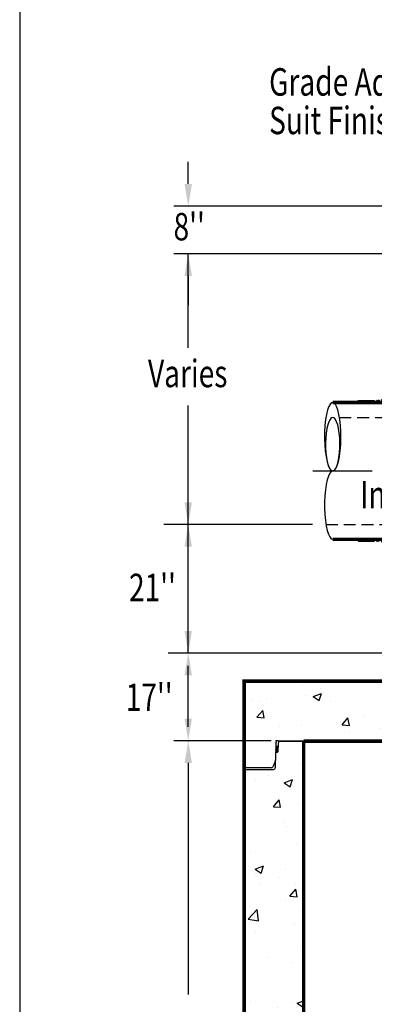
# Model space of a CAD drawing. Extents: x 458 to 775, y 3 to 410.
# Drawn here: x 459 to 519, y 155 to 320 of the extents above; entities that cross this region are included whole.
import ezdxf
from ezdxf.enums import TextEntityAlignment as Align

# ---------------------------------------------------------------- set-up
doc = ezdxf.new("R2010")
doc.units = 0
doc.header["$LTSCALE"] = 8
doc.header["$MEASUREMENT"] = 0
doc.header["$PDSIZE"] = 10
doc.linetypes.add('CENTER', pattern=[2, 1.25, -0.25, 0.25, -0.25])
doc.linetypes.add('HIDDEN', pattern=[0.375, 0.25, -0.125])
doc.layers.get('0').update_dxf_attribs({"linetype": 'CONTINUOUS'})
doc.layers.get('DEFPOINTS').update_dxf_attribs({"linetype": 'CONTINUOUS'})
for name, color, linetype in [('CL', 7, 'CENTER'), ('DIM', 7, 'CONTINUOUS'), ('HAT', 7, 'CONTINUOUS'), ('HID', 7, 'HIDDEN'), ('OBJ', 7, 'CONTINUOUS')]:
    doc.layers.add(name, color=color, linetype=linetype)
doc.styles.add('TXT', font='arial.ttf', dxfattribs={"width": 0.75, "height": 4.625})
doc.dimstyles.get("Standard").update_dxf_attribs({"dimscale": 22, "dimtxt": 0.18, "dimasz": 0.18, "dimexe": 0.18, "dimexo": 0.0625, "dimgap": 0.09, "dimtad": 0, "dimtih": 1, "dimtoh": 1, "dimdec": 3, "dimzin": 0, "dimdsep": 46, "dimtxsty": 'TXT', "dimcen": 0.09, "dimadec": 0, "dimazin": 0, "dimtfac": 1, "dimtdec": 3, "dimtofl": 0, "dimtmove": 0, "dimatfit": 2, "dimfxl": 1, "dimtolj": 1, "dimtzin": 0, "dimarcsym": 0})

# ---------------------------------------------------------------- blocks, each defined once
blk = doc.blocks.new('*X13')
at = {"color": 0, "linetype": 'Continuous'}
for p, q in [((208.4, 203.37), (208.58, 203.55)), ((208.88, 203.05), (209.38, 203.55)), ((209.15, 203.05), (209.65, 203.55)), ((209.41, 203.05), (209.91, 203.55)), ((210.21, 203.05), (210.71, 203.55)), ((211, 203.05), (211.5, 203.55)), ((211.27, 203.05), (211.77, 203.55)), ((211.53, 203.05), (212.03, 203.55)), ((212.33, 203.05), (212.83, 203.55)), ((213.12, 203.05), (213.4, 203.33)), ((213.39, 203.05), (213.4, 203.06)), ((213.4, 203.33), (213.62, 203.54)), ((213.4, 203.06), (213.87, 203.53)), ((213.65, 203.04), (214.11, 203.51)), ((214.37, 202.97), (214.8, 203.4)), ((215.02, 202.82), (215.42, 203.22)), ((215.23, 202.76), (215.62, 203.16)), ((215.42, 202.7), (215.81, 203.08)), ((215.99, 202.46), (216.36, 202.84)), ((216.5, 202.18), (216.87, 202.55)), ((216.67, 202.08), (217.03, 202.44)), ((216.82, 201.98), (217.18, 202.33)), ((217.3, 201.65), (217.66, 202.01)), ((217.8, 201.36), (218.18, 201.73)), ((217.98, 201.27), (218.36, 201.65)), ((218.16, 201.19), (218.54, 201.57)), ((218.74, 200.97), (219.14, 201.37)), ((219.36, 200.8), (219.79, 201.23)), ((219.58, 200.75), (220.02, 201.19)), ((219.81, 200.72), (220.26, 201.17)), ((220.54, 200.65), (221.03, 201.15)), ((221.33, 200.65), (221.83, 201.15)), ((221.59, 200.65), (222.09, 201.15)), ((221.86, 200.65), (222.36, 201.15)), ((222.65, 200.65), (223.15, 201.15)), ((223.45, 200.65), (223.95, 201.15)), ((223.71, 200.65), (224.21, 201.15)), ((223.98, 200.65), (224.48, 201.15))]:
    blk.add_line(p, q, dxfattribs=at)
blk = doc.blocks.new('*X6')
at = {"color": 0}
for p, q in [((9.65, 20.52), (9.76, 20.63)), ((9.67, 20.28), (10.01, 20.62)), ((9.68, 20.2), (10.1, 20.62)), ((9.7, 20.13), (10.18, 20.61)), ((9.75, 20.09), (10.27, 20.61)), ((10, 20.08), (10.53, 20.6)), ((10.09, 20.08), (10.61, 20.6)), ((10.17, 20.07), (10.7, 20.6)), ((10.26, 20.07), (10.78, 20.59)), ((10.52, 20.06), (10.97, 20.52)), ((10.6, 20.06), (11, 20.46)), ((10.69, 20.06), (11.03, 20.4)), ((10.77, 20.05), (11.03, 20.31))]:
    blk.add_line(p, q, dxfattribs=at)

msp = doc.modelspace()

# ---------------------------------------------------------------- hatches: boundary and pattern name
at = {"layer": 'DIM', "linetype": 'Continuous'}
h = msp.add_hatch(dxfattribs=at)
h.set_pattern_fill('AR-CONC', color=256, scale=2, style=0)
h.set_pattern_definition([(50, (457.454, -30.111), (14.3452, -1.25504), [1.5, -16.5]), (355, (457.454, -30.111), (-2.775, 15.04384), [1.2, -13.2]), (100.4514, (458.65, -30.216), (11.5702, 13.7888), [1.2748, -14.02284]), (46.184, (457.454, -26.111), (21.3448, -3.3104), [2.25, -24.75]), (96.6356, (459.233, -26.387), (18.6933, 19.4824), [1.9122, -21.0343]), (351.184, (457.454, -26.111), (18.6932, 19.4824), [1.8, -19.8]), (21, (459.454, -27.111), (11.93814, -8.0524), [1.5, -16.5]), (326, (459.454, -27.111), (4.8663, 14.503), [1.2, -13.2]), (71.4514, (460.449, -27.782), (16.80445, 6.4506), [1.2748, -14.02284]), (37.5, (457.454, -30.1113), (0.2432, 6.65788), [0, -13.04, 0, -13.4, 0, -13.25]), (7.5, (457.454, -30.111), (5.26139, 7.88823), [0, -7.64, 0, -12.74, 0, -5.05]), (327.5, (452.994, -30.1113), (10.67645, -0.4511), [0, -5, 0, -15.6, 0, -20.7]), (317.5, (450.994, -30.111), (11.66372, 2.0021), [0, -6.5, 0, -10.36, 0, -14.7])])
h.paths.add_polyline_path([(637.0013, 209.1243), (610.0013, 209.1243), (606.5946, 209.1243, -0.4048724), (606.2448, 209.4631), (606.2059, 210.6779), (606.2597, 210.548), (606.1621, 213.598, 0.4048724), (605.8123, 213.9368), (603.0013, 213.9368), (603.0013, 199.1243), (627.0013, 199.1243), (627.0013, 103.0368), (507.0013, 103.0368), (507.0013, 103.1243), (502.6902, 103.1243, 0.4048724), (502.3404, 102.7855), (502.2914, 101.2538, 0.22206684), (502.3394, 101.2015), (502.4163, 101.2082, -0.24396836), (502.3394, 101.2015), (502.2577, 98.6506, -0.4048724), (501.9079, 98.3118), (497.0013, 98.3118), (497.0013, 91.0368), (637.0013, 91.0368), (637.0013, 98.3118), (632.0946, 98.3118, -0.4048724), (631.7448, 98.6506), (631.7059, 99.8654), (632.1512, 98.7903, 0.30334668), (632.4746, 98.5743), (637.0013, 98.5743), (637.0013, 146.3118), (632.0946, 146.3118, -0.4048724), (631.7448, 146.6506), (631.7059, 147.8654), (632.1512, 146.7903, 0.30334668), (632.4746, 146.5743), (637.0013, 146.5743), (637.0013, 194.3118), (632.0946, 194.3118, -0.4048724), (631.7448, 194.6506), (631.7059, 195.8654), (632.1512, 194.7903, 0.30334668), (632.4746, 194.5743), (637.0013, 194.5743)])
h.paths.add_polyline_path([(507.0013, 151.1243), (502.6902, 151.1243, 0.4048724), (502.3404, 150.7855), (502.2914, 149.2538, 0.22206684), (502.3394, 149.2015), (502.4163, 149.2082, -0.24396836), (502.3394, 149.2015), (502.2577, 146.6506, -0.4048724), (501.9079, 146.3118), (497.0013, 146.3118), (497.0013, 98.5743), (501.5279, 98.5743, 0.30334668), (501.8513, 98.7903), (502.2966, 99.8654), (502.3394, 101.2015), (502.621, 101.2261, 0.37057276), (502.6703, 101.2766), (502.7158, 102.698, -0.4048724), (503.0656, 103.0368), (507.0013, 103.0368)], flags=17)
h.paths.add_polyline_path([(507.0013, 199.1243), (502.6902, 199.1243, 0.4048724), (502.3404, 198.7855), (502.2914, 197.2538, 0.22206684), (502.3394, 197.2015), (502.4163, 197.2082, -0.24396836), (502.3394, 197.2015), (502.2577, 194.6506, -0.4048724), (501.9079, 194.3118), (497.0013, 194.3118), (497.0013, 146.5743), (501.5279, 146.5743, 0.30334668), (501.8513, 146.7903), (502.2966, 147.8654), (502.3394, 149.2015), (502.621, 149.2261, 0.37057276), (502.6703, 149.2766), (502.7158, 150.698, -0.4048724), (503.0656, 151.0368), (507.0013, 151.0368)], flags=16)
h.paths.add_polyline_path([(531.0013, 213.9368), (528.1902, 213.9368, 0.4048724), (527.8404, 213.598), (527.7914, 212.0663, 0.22206684), (527.8394, 212.014), (527.9163, 212.0207, -0.24396836), (527.8394, 212.014), (527.7577, 209.4631, -0.4048724), (527.4079, 209.1243), (524.0013, 209.1243), (497.0013, 209.1243), (497.0013, 194.5743), (501.5279, 194.5743, 0.30334668), (501.8513, 194.7903), (502.2966, 195.8654), (502.3394, 197.2015), (502.621, 197.2261, 0.37057276), (502.6703, 197.2766), (502.7158, 198.698, -0.4048724), (503.0656, 199.0368), (507.0013, 199.0368), (507.0013, 199.1243), (531.0013, 199.1243)])

# ---------------------------------------------------------------- linework, layer by layer
at = {"color": 0, "linetype": 'ByBlock'}
for p, q in [((487.5835, 292.7646), (487.5835, 296.4979)), ((523.2013, 289.0313), (485.1835, 289.0313)), ((527.0513, 281.0313), (485.1835, 281.0313)), ((487.5835, 277.2979), (487.5835, 272.3646))]:
    msp.add_line(p, q, dxfattribs=at)
for points in [[(486.9613, 292.7646), (488.2057, 292.7646), (487.5835, 289.0313)], [(486.9613, 277.2979), (488.2057, 277.2979), (487.5835, 281.0313)]]:
    msp.add_solid(points, dxfattribs=at)
at = {"layer": 'CL'}
msp.add_line((508.5314, 244.5013), (535.6898, 244.5013), dxfattribs=at)
at = {"layer": 'DEFPOINTS'}
msp.add_lwpolyline([(459.2358, 410.2195), (459.2358, 3.2152), (773.7391, 3.2152), (773.7391, 410.2195)], close=True, dxfattribs=at)
at = {"layer": 'DEFPOINTS', "color": 0, "linetype": 'ByBlock'}
msp.add_point((502.3513, 156.5809), dxfattribs=at)
at = {"layer": 'DIM', "linetype": 'Continuous'}
for p, q in [((487.5835, 265.2302), (487.5835, 281.0313)), ((487.5835, 213.8493), (487.5835, 255.5063)), ((508.4812, 235.4894), (483.5029, 235.4894)), ((527.3088, 213.8493), (484.184, 213.8493)), ((487.5835, 201.4767), (487.5835, 211.6983)), ((502.6902, 199.1243), (507.0013, 199.1243)), ((503.0656, 199.0368), (507.0013, 199.0368))]:
    msp.add_line(p, q, dxfattribs=at)
at = {"layer": 'DIM'}
for p, q in [((501.5513, 199.1243), (485.1835, 199.1243)), ((502.3404, 198.7855), (502.2448, 195.7993)), ((502.2577, 194.6506), (502.3394, 197.2015)), ((502.3394, 197.2015), (502.621, 197.2261)), ((502.7158, 198.698), (502.6703, 197.2766)), ((502.2184, 195.6765), (501.8513, 194.7903)), ((487.5835, 195.3909), (487.5835, 156.4567)), ((501.5279, 194.5743), (497.0013, 194.5743)), ((497.0013, 194.3118), (501.9079, 194.3118))]:
    msp.add_line(p, q, dxfattribs=at)
for centre, radius, start, end in [((502.6902, 198.7743), 0.35, 90, 178.166667), ((503.0656, 198.6868), 0.35, 90, 178.166667), ((502.3713, 197.279), 0.0838, 197.497654, 247.578948), ((502.4951, 197.9692), 0.2005, 8.346116, 152.474787), ((502.6163, 197.2801), 0.0542, 275, 0), ((501.895, 195.8105), 0.35, 337.5, 358.166667), ((501.5279, 194.9243), 0.35, 270, 337.5), ((501.9079, 194.6618), 0.35, 270, 358.166667)]:
    msp.add_arc(centre, radius, start, end, dxfattribs=at)
for p in [(487.5835, 199.1243), (502.3513, 199.1243)]:
    msp.add_point(p, dxfattribs=at)
at = {"layer": 'DIM', "linetype": 'Continuous'}
for points in [[(488.2057, 239.2227), (486.9613, 239.2227), (487.5835, 235.4894)], [(486.9613, 231.7561), (488.2057, 231.7561), (487.5835, 235.4894)], [(488.2057, 217.5826), (486.9613, 217.5826), (487.5835, 213.8493)], [(486.9613, 210.1159), (488.2057, 210.1159), (487.5835, 213.8493)]]:
    msp.add_solid(points, dxfattribs=at)
at = {"layer": 'DIM'}
for points in [[(488.2057, 202.8576), (486.9613, 202.8576), (487.5835, 199.1243)], [(486.9613, 195.3909), (488.2057, 195.3909), (487.5835, 199.1243)]]:
    msp.add_solid(points, dxfattribs=at)
at = {"layer": 'HAT', "linetype": 'Continuous'}
for p, q in [((516.1593, 256.3463), (518.9193, 256.3463)), ((516.1593, 256.0013), (516.1593, 256.3463)), ((516.1593, 233.0153), (516.1593, 232.6703)), ((516.1593, 232.6703), (518.9193, 232.6703))]:
    msp.add_line(p, q, dxfattribs=at)
at = {"layer": 'HID'}
for p, q in [((513.0086, 253.5013), (531.0013, 253.5013)), ((510.7389, 235.5013), (531.0013, 235.5013))]:
    msp.add_line(p, q, dxfattribs=at)
at = {"layer": 'OBJ', "linetype": 'Continuous', "const_width": 0.6, "flags": 128}
for points in [[(507.0013, 199.0368), (531.0013, 199.0368), (531.0013, 281.0313), (603.0013, 281.0313), (603.0013, 199.0368), (627.0013, 199.0368), (627.0013, 103.0368), (507.0013, 103.0368), (507.0013, 199.1243)], [(511.8775, 256.0013), (531.0013, 256.0013)], [(511.8775, 233.0013), (531.0013, 233.0013)], [(524.0013, 231.0135), (524.0013, 209.1243), (497.0013, 209.1243), (497.0013, 91.0368), (637.0013, 91.0368), (637.0013, 209.1243), (610.0013, 209.1243), (610.0013, 230.0399)]]:
    msp.add_lwpolyline(points, dxfattribs=at)
at = {"layer": 'OBJ', "linetype": 'Continuous', "flags": 128}
for points in [[(511.8775, 244.5013), (512.1387, 244.6052), (512.3904, 244.9132), (512.6237, 245.4141), (512.8299, 246.0899), (513.0017, 246.916), (513.1329, 247.8627), (513.2187, 248.8957), (513.2561, 249.9777), (513.2436, 251.0696), (513.1817, 252.132), (513.0727, 253.1263), (512.9205, 254.0168), (512.7306, 254.7711), (512.5099, 255.3621), (512.2663, 255.7684), (512.0087, 255.9753), (511.7463, 255.9753), (511.4887, 255.7684), (511.2451, 255.3621), (511.0243, 254.7711), (510.8344, 254.0168), (510.6822, 253.1263), (510.5732, 252.132), (510.5114, 251.0696), (510.4989, 249.9777), (510.5362, 248.8957), (510.6221, 247.8627), (510.7533, 246.916), (510.9251, 246.0899), (511.1313, 245.4141), (511.3645, 244.9132), (511.6163, 244.6052)], [(511.8775, 253.5013), (511.6474, 253.42), (511.4255, 253.179), (511.2201, 252.787), (511.0383, 252.2581), (510.887, 251.6116), (510.7714, 250.8707), (510.6958, 250.0622), (510.6629, 249.2154), (510.6739, 248.3609), (510.7284, 247.5295), (510.8244, 246.7513), (510.9585, 246.0544), (511.1258, 245.4641), (511.3203, 245.0016), (511.5349, 244.6836), (511.7619, 244.5217), (511.9931, 244.5217), (512.2201, 244.6836), (512.4347, 245.0016), (512.6292, 245.4641), (512.7965, 246.0544), (512.9306, 246.7513), (513.0266, 247.5295), (513.0811, 248.3609), (513.0921, 249.2154), (513.0592, 250.0622), (512.9836, 250.8707), (512.868, 251.6116), (512.7166, 252.2581), (512.5349, 252.787), (512.3294, 253.179), (512.1076, 253.42)]]:
    msp.add_lwpolyline(points, close=True, dxfattribs=at)
msp.add_lwpolyline([(511.8775, 244.5013), (511.6239, 244.4034), (511.3789, 244.113), (511.1509, 243.6401), (510.9477, 243.0006), (510.7761, 242.2165), (510.642, 241.3143), (510.55, 240.3249), (510.5032, 239.2819), (510.5032, 238.2208), (510.55, 237.1778), (510.642, 236.1883), (510.7761, 235.2862), (510.9477, 234.502), (511.1509, 233.8626), (511.3789, 233.3896), (511.6239, 233.0992), (511.8775, 233.0013)], dxfattribs=at)

# ---------------------------------------------------------------- block references
at = {"layer": 'DIM', "linetype": 'Continuous', "extrusion": (0, 0, -1), "xscale": 0.6899903999999992, "yscale": 0.6899903999999992, "zscale": -0.6899903999999999}
msp.add_blockref('*X13', (-671.2477, 117.5579), dxfattribs=at)
at = {"layer": 'DIM', "linetype": 'Continuous', "xscale": 0.6899903999999992, "yscale": 0.6899903999999992, "zscale": 0.6899903999999992, "rotation": 180}
msp.add_blockref('*X13', (671.2477, 371.4587), dxfattribs=at)
at = {"layer": 'DIM', "xscale": 0.7, "yscale": 0.7, "zscale": 0.7, "rotation": 90}
msp.add_blockref('*X6', (516.731, 190.4465), dxfattribs=at)

# ---------------------------------------------------------------- texts
at = {"layer": 'DIM', "linetype": 'Continuous', "style": 'TXT', "width": 0.75}
for s, p in [('Grade Adjusters To', (501.1813, 307.6141)), ('Suit Finished Grade', (501.1813, 301.1379)), ("8''", (485.1119, 283.2737)), ('Inlet', (516.5099, 238.2103)), ("21''", (477.6207, 222.5926))]:
    msp.add_text(s, height=4.625, dxfattribs=at).set_placement(p)
for s, p in [('Varies', (487.491, 258.5843)), ("17''", (481.0096, 204.1216))]:
    msp.add_text(s, height=4.625, dxfattribs=at).set_placement(p, align=Align.CENTER)

# ---------------------------------------------------------------- leaders
at = {"layer": 'DIM', "linetype": 'Continuous', "annotation_type": 0, "has_hookline": 1, "hookline_direction": 1, "text_width": 37.3731}
msp.add_leader([(562.6485, 301.0937), (545.5965, 324.1508), (541.6365, 324.1508)], dimstyle='Standard', override={"dimgap": 0.09, "dimtad": 0}, dxfattribs=at)

doc.saveas('drawing.dxf')
